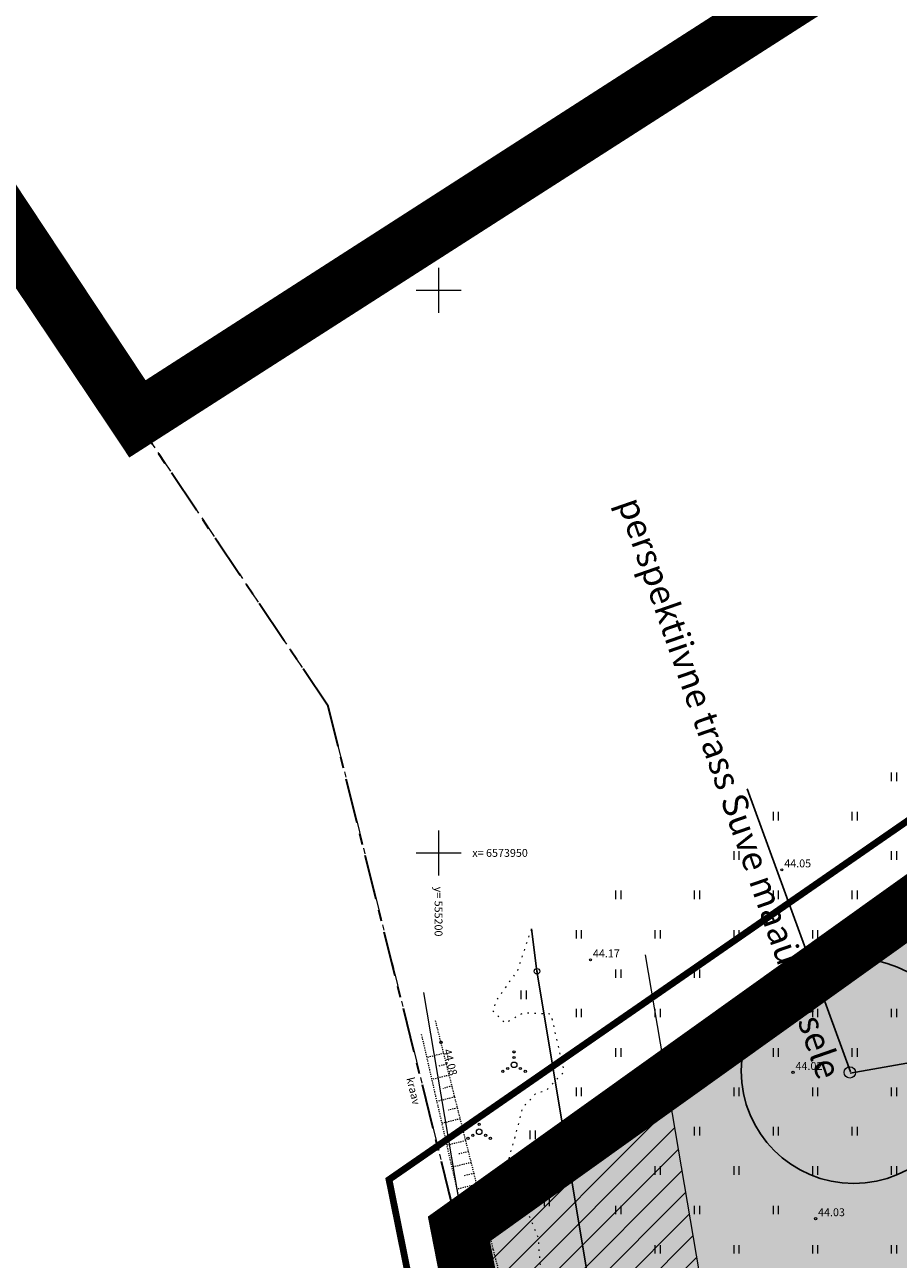
# Model space of a CAD drawing. Units: metres. Extents: x 554019 to 557567, y 6573077 to 6580589.
# Drawn here: x 555163 to 555241, y 6573914 to 6574024 of the extents above; entities that cross this region are included whole.
import ezdxf
from ezdxf.enums import TextEntityAlignment as Align

# ---------------------------------------------------------------- set-up
doc = ezdxf.new("R2010")
doc.units = ezdxf.units.M
for name, pattern in [('_PIIRID', [3.25, 2.25, -0.35, 0.3, -0.35]), ('DP geoalus$0$KATASTRIPIIR', [7, 4, -1, 1, -1]), ('DP geoalus$0$KOLVIK', [1.25, 0.25, -1]), ('DP geoalus$0$NOLVAKRIIPS', [0.02001, 0.01, -1e-05, 0.01]), ('DP geoalus$0$NOLVAPEAL', [0.02001, 0.01, -1e-05, 0.01]), ('DP geoalus$0$VEEPIIR', [0.02001, 0.01, -1e-05, 0.01])]:
    doc.linetypes.add(name, pattern=pattern)
for name, color, linetype, lineweight in [('_DP piirid', 6, 'Continuous', 35), ('_kmk_DP piir', 30, '_PIIRID', 13), ('_kmk_DP_piir_kontakt', 30, '_PIIRID', 13), ('_kmk_kaev_60m', 7, 'Continuous', 13), ('_kmk_kaitsevöönd', 220, '_KAITSEVÖÖND', 13), ('_kmk_servituut', 252, 'Continuous', 13), ('_kmk_trass_V1', 5, '_VEETRASS-1', 13), ('DP geoalus$0$HALJASTUS', 96, 'Continuous', 9), ('DP geoalus$0$korgus-EH2000', 148, 'Continuous', 9), ('DP geoalus$0$KPOHULIIN', 1, 'Continuous', 9), ('DP geoalus$0$PIIR', 32, 'Continuous', 9), ('DP geoalus$0$POST', 7, 'Continuous', 9), ('DP geoalus$0$RELJEEF', 34, 'Continuous', 9), ('DP geoalus$0$VEEKOGU', 5, 'Continuous', 9), ('DP geoalus$0$VORK', 15, 'Continuous', 9)]:
    doc.layers.add(name, color=color, linetype=linetype, lineweight=lineweight)
doc.layers.add('_kmk_tee hätz', color=7, linetype='Continuous', true_color=0x4c3926)
doc.styles.add('DP geoalus$0$ITALIC', font='italic.shx')
doc.styles.add('DP geoalus$0$romans', font='romans.shx')
doc.styles.add('Mari', font='arial.ttf', dxfattribs={"height": 200})
doc.linetypes.add('_KAITSEVÖÖND', pattern='A,0.5,-0.2,["+",Standard,S=0.2,R=0,X=-0.1,Y=-0.1],-0.2', length=0.9)
doc.linetypes.add('_VEETRASS-1', pattern='A,0.5,-0.2,["V1",Standard,S=0.1,R=0,X=-0.075,Y=-0.05],-0.2', length=0.9)
doc.linetypes.add('DP geoalus$0$EP_OHL', pattern='A,10,[138,mkm.shx,S=1,R=0,X=0,Y=0],1,[138,mkm.shx,S=1,R=0,X=0,Y=0],4,[138,mkm.shx,S=1,R=180,X=0,Y=0],1,[138,mkm.shx,S=1,R=180,X=0,Y=0],15', length=31)

# ---------------------------------------------------------------- blocks, each defined once
blk = doc.blocks.new('DP geoalus$0$BEPOST')
at = {"color": 0}
blk.add_circle((0, 0), 0.5, dxfattribs=at)
at = {"color": 0, "linetype": 'Continuous'}
blk.add_circle((0, 0), 0.0467, dxfattribs=at)
blk = doc.blocks.new('DP geoalus$0$VKORIS')
at = {"color": 0, "linetype": 'Continuous'}
for p, q in [((0, 4), (0, -4)), ((-4, 0), (4, 0))]:
    blk.add_line(p, q, dxfattribs=at)
blk = doc.blocks.new('DP geoalus$0$VQSA')
at = {"color": 0, "linetype": 'Continuous'}
for centre, radius in [((0, 2.3), 0.2), ((0, 0), 0.5), ((0, 1.3), 0.2), ((-2, -1.15), 0.2), ((-1.13, -0.65), 0.2), ((1.13, -0.65), 0.2), ((2, -1.15), 0.2)]:
    blk.add_circle(centre, radius, dxfattribs=at)
blk = doc.blocks.new('DP geoalus$0$HEIN')
at = {"color": 0, "linetype": 'Continuous'}
for p, q in [((-0.46, 0.76), (-0.46, -0.76)), ((0.46, 0.76), (0.46, -0.76))]:
    blk.add_line(p, q, dxfattribs=at)
blk = doc.blocks.new('DP geoalus')
at = {"layer": 'DP geoalus$0$HALJASTUS', "linetype": 'DP geoalus$0$KOLVIK', "ltscale": 0.5, "flags": 128}
blk.add_lwpolyline([(555208.23, 6573943.23), (555207.01, 6573939.56), (555205.12, 6573936.87), (555204.81, 6573935.97), (555205.92, 6573934.89), (555207.54, 6573935.8), (555209.95, 6573935.71), (555210.18, 6573934.75), (555211.14, 6573930.55), (555209.6, 6573928.93), (555208.58, 6573928.55), (555207.42, 6573927.29), (555207.2, 6573926.32), (555206.12, 6573922.42), (555208.83, 6573915.84), (555209.82, 6573903.14), (555214.22, 6573888.54), (555215.98, 6573877.19), (555217.69, 6573871.75), (555217.78, 6573869.73), (555218.25, 6573865.67), (555220.57, 6573861.73), (555220.17, 6573857.05), (555219.38, 6573854.91), (555219.55, 6573853.69), (555221.29, 6573847), (555221.4, 6573846.04), (555225.56, 6573835.37), (555225.79, 6573833.59), (555225.63, 6573831.33), (555225.54, 6573829.1), (555226.09, 6573826.99), (555227.17, 6573820.31), (555228.52, 6573820.97), (555228.7, 6573821.92), (555228.8, 6573825.13), (555229.33, 6573825.94), (555233.6, 6573827.25), (555235.6, 6573826.88), (555237.21, 6573827.89), (555241.05, 6573829.17), (555252.07, 6573835.56), (555253.9, 6573836.6), (555257.67, 6573836.06), (555260.73, 6573832.78)], dxfattribs=at)
at = {"layer": 'DP geoalus$0$korgus-EH2000', "linetype": 'Continuous', "ltscale": 0.5}
for centre in [(555230.5, 6573948.5), (555213.5, 6573940.5), (555200.22, 6573933.16), (555231.5, 6573930.5), (555214.5, 6573925.5), (555233.5, 6573917.5)]:
    blk.add_circle(centre, 0.1, dxfattribs=at)
at = {"layer": 'DP geoalus$0$KPOHULIIN', "linetype": 'DP geoalus$0$EP_OHL', "lineweight": 25, "ltscale": 0.5, "flags": 128}
blk.add_lwpolyline([(555208.26, 6573943.24), (555208.74, 6573939.48), (555218.99, 6573878.03), (555227.79, 6573824.81), (555230.54, 6573793.81)], dxfattribs=at)
at = {"layer": 'DP geoalus$0$PIIR', "color": 240, "linetype": 'DP geoalus$0$KATASTRIPIIR', "lineweight": 35, "transparency": 33554687}
for points in [[(555173.11, 6573988.49), (555131.42, 6574050.36), (555261.92, 6574128.27), (555272.96, 6574101.95), (555211.76, 6574065.41), (555228.99, 6574024.45)], [(555173.11, 6573988.49), (555228.99, 6574024.45), (555289.27, 6574063.16), (555315.47, 6573997.78), (555203.85, 6573920.53), (555201.22, 6573918.71), (555190.19, 6573963.03)], [(555201.22, 6573918.71), (555203.85, 6573920.53), (555315.47, 6573997.78), (555354.77, 6573891.53), (555224.57, 6573803.19)]]:
    blk.add_lwpolyline(points, close=True, dxfattribs=at)
at = {"layer": 'DP geoalus$0$PIIR', "color": 240, "linetype": 'DP geoalus$0$KATASTRIPIIR', "lineweight": 0, "ltscale": 0.5, "transparency": 33554687}
blk.add_lwpolyline([(554803.97, 6573899.78), (554850.1, 6573960.24), (554852.25, 6573996.53), (554830.07, 6574039.49), (554776.67, 6574025.65), (554772.97, 6574090.58), (554973.19, 6574068.13), (555131.42, 6574050.36), (555173.11, 6573988.49), (555190.19, 6573963.03), (555201.22, 6573918.71), (555224.57, 6573803.19), (555220.82, 6573800.8), (555136.64, 6573747.14), (555132.06, 6573748.83), (555043.36, 6573781.36), (554996.96, 6573798.37), (554949.43, 6573815.81), (554901.91, 6573833.24), (554861.05, 6573848.22), (554820.43, 6573863.12), (554796.48, 6573871.91), (554791.43, 6573873.76), (554785.8, 6573875.83)], close=True, dxfattribs=at)
at = {"layer": 'DP geoalus$0$RELJEEF', "linetype": 'DP geoalus$0$NOLVAKRIIPS', "ltscale": 0.5}
for p, q in [((555200.47, 6573932.19), (555198.95, 6573931.81)), ((555200.71, 6573931.22), (555199.94, 6573931.03)), ((555200.95, 6573930.25), (555199.39, 6573929.86)), ((555201.44, 6573928.31), (555199.84, 6573927.91)), ((555201.2, 6573929.28), (555200.41, 6573929.08)), ((555201.69, 6573927.34), (555200.87, 6573927.14)), ((555201.93, 6573926.37), (555200.29, 6573925.96)), ((555202.17, 6573925.4), (555201.34, 6573925.19)), ((555202.42, 6573924.43), (555200.73, 6573924.01)), ((555202.66, 6573923.46), (555201.81, 6573923.25)), ((555202.91, 6573922.49), (555201.18, 6573922.06)), ((555203.15, 6573921.52), (555202.28, 6573921.31)), ((555203.39, 6573920.55), (555201.63, 6573920.11)), ((555203.64, 6573919.59), (555202.75, 6573919.36)), ((555203.89, 6573918.62), (555202.08, 6573918.15)), ((555204.13, 6573917.65), (555203.22, 6573917.41)), ((555204.38, 6573916.68), (555202.52, 6573916.2)), ((555204.63, 6573915.71), (555203.69, 6573915.47)), ((555204.88, 6573914.74), (555202.97, 6573914.25))]:
    blk.add_line(p, q, dxfattribs=at)
at = {"layer": 'DP geoalus$0$RELJEEF', "linetype": 'DP geoalus$0$NOLVAPEAL', "ltscale": 0.5, "flags": 128}
for points in [[(555215.01, 6573793.67), (555220.18, 6573796.79), (555229.78, 6573803.51), (555240.42, 6573810.61), (555250.41, 6573816.83), (555260.32, 6573823.59), (555269.92, 6573830.38), (555280.07, 6573837.69), (555290.07, 6573843.99), (555299.91, 6573850.93), (555310.02, 6573856.95), (555319.17, 6573864.17), (555329.05, 6573870.68), (555339.62, 6573877.73), (555347.4, 6573883.29), (555349.27, 6573886.14), (555349.68, 6573889.41), (555351.25, 6573893.94), (555352.47, 6573897.57), (555353.48, 6573899.27), (555354.41, 6573901.02), (555354.86, 6573902.78), (555354.4, 6573904.47), (555352.85, 6573905.13), (555351.54, 6573904.77), (555350.03, 6573902.49), (555348.06, 6573897.21), (555346.01, 6573892.26), (555343.27, 6573887.89), (555340.06, 6573885.29), (555333.08, 6573880.47), (555327.08, 6573876.86), (555321.96, 6573873.61), (555315.71, 6573869.28), (555286.31, 6573849.05), (555273.49, 6573840.11), (555261.57, 6573833.34), (555228.62, 6573811.4), (555221.06, 6573839.21), (555218.84, 6573850.68), (555213.22, 6573876.98), (555207.92, 6573902.82), (555203.56, 6573919.9), (555199.73, 6573935.1)], [(555200.22, 6573933.16), (555200.22, 6573933.16)], [(555203.56, 6573919.9), (555203.56, 6573919.9)]]:
    blk.add_lwpolyline(points, dxfattribs=at)
at = {"layer": 'DP geoalus$0$VEEKOGU', "linetype": 'DP geoalus$0$VEEPIIR', "ltscale": 0.5, "flags": 128}
blk.add_lwpolyline([(555198.47, 6573933.89), (555217.61, 6573850.36), (555219.69, 6573839.05), (555226.33, 6573806.15), (555242.19, 6573816.84), (555263.08, 6573830.79), (555275, 6573839.08), (555288.17, 6573847.3), (555317.35, 6573867.05), (555323.32, 6573870.78), (555341.06, 6573882.71), (555343.63, 6573884.4), (555344.56, 6573886.17), (555346.34, 6573889.68), (555348.19, 6573894.88), (555350.05, 6573899.55), (555351.56, 6573902.24), (555352.62, 6573903.26), (555353.08, 6573903.25), (555353.33, 6573902.79), (555353.2, 6573902.44), (555352.43, 6573901.66), (555351.4, 6573900.11), (555348.95, 6573894.64), (555347.15, 6573889.25), (555345.64, 6573886.08), (555344.14, 6573884.16), (555343.25, 6573883.43), (555342.05, 6573882.51), (555318, 6573866.47), (555298.75, 6573852.91), (555288.12, 6573845.81), (555248.38, 6573818.4), (555225.61, 6573803.07), (555213.61, 6573795.73)], dxfattribs=at)
at = {"layer": 'DP geoalus$0$HALJASTUS', "xscale": 0.5, "yscale": 0.5, "zscale": 0.5}
for p in [(555240.45, 6573956.77), (555229.95, 6573953.27), (555236.95, 6573953.27), (555226.45, 6573949.77), (555240.45, 6573949.77), (555215.95, 6573946.27), (555222.95, 6573946.27), (555229.95, 6573946.27), (555236.95, 6573946.27), (555212.45, 6573942.77), (555219.45, 6573942.77), (555226.45, 6573942.77), (555233.45, 6573942.77), (555240.45, 6573942.77), (555215.95, 6573939.27), (555222.95, 6573939.27), (555236.95, 6573939.27), (555212.45, 6573935.77), (555219.45, 6573935.77), (555233.45, 6573935.77), (555240.45, 6573935.77), (555215.95, 6573932.27), (555222.95, 6573932.27), (555229.95, 6573932.27), (555236.95, 6573932.27), (555212.45, 6573928.77), (555219.45, 6573928.77), (555226.45, 6573928.77), (555233.45, 6573928.77), (555240.45, 6573928.77), (555222.95, 6573925.27), (555229.95, 6573925.27), (555236.95, 6573925.27), (555212.45, 6573921.77), (555219.45, 6573921.77), (555226.45, 6573921.77), (555233.45, 6573921.77), (555240.45, 6573921.77), (555215.95, 6573918.27), (555222.95, 6573918.27), (555229.95, 6573918.27), (555219.45, 6573914.77), (555226.45, 6573914.77), (555233.45, 6573914.77), (555240.45, 6573914.77)]:
    blk.add_blockref('DP geoalus$0$HEIN', p, dxfattribs=at)
at = {"layer": 'DP geoalus$0$HALJASTUS', "linetype": 'Continuous', "xscale": 0.5, "yscale": 0.5, "zscale": 0.5}
for name, p in [('DP geoalus$0$HEIN', (555207.54, 6573937.39)), ('DP geoalus$0$VQSA', (555206.71, 6573931.17)), ('DP geoalus$0$VQSA', (555203.61, 6573925.22)), ('DP geoalus$0$HEIN', (555208.35, 6573924.95)), ('DP geoalus$0$HEIN', (555209.61, 6573918.99))]:
    blk.add_blockref(name, p, dxfattribs=at)
at = {"layer": 'DP geoalus$0$POST', "linetype": 'Continuous', "xscale": 0.5, "yscale": 0.5, "zscale": 0.5}
blk.add_blockref('DP geoalus$0$BEPOST', (555208.74, 6573939.48), dxfattribs=at)
at = {"layer": 'DP geoalus$0$VORK', "xscale": 0.5, "yscale": 0.5, "zscale": 0.5}
for p in [(555200, 6574000), (555200, 6573950)]:
    blk.add_blockref('DP geoalus$0$VKORIS', p, dxfattribs=at)
at = {"layer": 'DP geoalus$0$korgus-EH2000', "ltscale": 0.5, "style": 'DP geoalus$0$ITALIC'}
for s, p in [(' 44.05 ', (555230.5, 6573948.5)), (' 44.17 ', (555213.5, 6573940.5)), (' 44.02 ', (555231.5, 6573930.5)), (' 44.10 ', (555214.5, 6573925.5)), (' 44.03 ', (555233.5, 6573917.5))]:
    blk.add_text(s, height=0.7, dxfattribs=at).set_placement(p, align=Align.BOTTOM_LEFT)
blk.add_text(' 44.08 ', height=0.7, rotation=284.1196, dxfattribs=at).set_placement((555201.05, 6573932.85), align=Align.TOP_LEFT)
at = {"layer": 'DP geoalus$0$VEEKOGU', "linetype": 'Continuous', "ltscale": 0.5, "style": 'DP geoalus$0$romans'}
blk.add_text('kraav', height=0.7, rotation=283.7353, dxfattribs=at).set_placement((555197.77, 6573928.85), align=Align.MIDDLE_CENTER)
at = {"layer": 'DP geoalus$0$VORK', "ltscale": 0.5, "style": 'DP geoalus$0$romans'}
blk.add_text('x= 6573950', height=0.7, dxfattribs=at).set_placement((555203, 6573950), align=Align.MIDDLE_LEFT)
blk.add_text('y= 555200', height=0.7, rotation=270, dxfattribs=at).set_placement((555200, 6573947), align=Align.MIDDLE_LEFT)

msp = doc.modelspace()

# ---------------------------------------------------------------- hatches: boundary and pattern name
at = {"layer": '_kmk_DP_piir_kontakt', "linetype": 'ByBlock', "lineweight": 15, "ltscale": 0.5, "true_color": 0xc7c8ca}
h = msp.add_hatch(color=9, dxfattribs=at)
h.dxf.hatch_style = 1
h.paths.add_polyline_path([(555201.81, 6573916.58), (555314, 6573996.85), (555355.93, 6573893.36), (555224.28, 6573801.55)])
at = {"layer": '_kmk_servituut', "lineweight": 15, "ltscale": 0.5}
h = msp.add_hatch(dxfattribs=at)
h.set_pattern_fill('ANSI31', color=256, scale=0.5)
edge = h.paths.add_edge_path()
edge.add_line((555201.85, 6573919.15), (555219.94, 6573931.67))
edge.add_line((555219.94, 6573931.67), (555235.37, 6573840.61))
edge.add_line((555235.37, 6573840.61), (555349.67, 6573905.32))
edge.add_line((555349.67, 6573905.32), (555354.77, 6573891.53))
edge.add_line((555354.77, 6573891.53), (555299.18, 6573853.27))
edge.add_line((555299.18, 6573853.27), (555232.33, 6573815.64))
edge.add_line((555232.33, 6573815.64), (555223.38, 6573809.43))
edge.add_line((555223.38, 6573809.43), (555201.79, 6573919.1))
at = {"layer": '_kmk_tee hätz', "lineweight": 9, "ltscale": 0.5}
h = msp.add_hatch(dxfattribs=at)
h.set_pattern_fill('ANSI31', color=9, scale=0.1)
h.set_pattern_definition([(45, (-1087884.2977, -13155659.9598), (-0.2245064030267, 0.2245064030267), [])])
edge = h.paths.add_edge_path()
edge.add_line((555316.27, 6574004.62), (555292.61, 6574065.62))
edge.add_line((555292.61, 6574065.62), (555263.79, 6574139.21))
edge.add_line((555263.79, 6574139.21), (555269.49, 6574139.33))
edge.add_line((555269.49, 6574139.33), (555290.73, 6574085.61))
edge.add_line((555290.73, 6574085.61), (555304.19, 6574051.26))
edge.add_line((555304.19, 6574051.26), (555341.39, 6573959.18))
edge.add_line((555341.39, 6573959.18), (555350.3, 6573937.22))
edge.add_line((555350.3, 6573937.22), (555355.13, 6573924.04))
edge.add_line((555355.13, 6573924.04), (555358.16, 6573915.63))
edge.add_line((555358.16, 6573915.63), (555359.57, 6573910.21))
edge.add_line((555359.57, 6573910.21), (555361.23, 6573904.82))
edge.add_line((555361.23, 6573904.82), (555364.23, 6573900.68))
edge.add_line((555364.23, 6573900.68), (555372.75, 6573886.21))
edge.add_line((555372.75, 6573886.21), (555358.85, 6573876.82))
edge.add_arc((555355.16, 6573871.61), 6.39, 54.679, 113.7644)
edge.add_line((555352.59, 6573877.45), (555220.3, 6573787.46))
edge.add_line((555220.3, 6573787.46), (555216.86, 6573792.79))
edge.add_line((555216.86, 6573792.79), (555307.43, 6573854.49))
edge.add_line((555307.43, 6573854.49), (555354.63, 6573887.23))
edge.add_arc((555336.31, 6573896.56), 20.56, 333.0109, 363.4714)
edge.add_line((555356.83, 6573897.81), (555355.57, 6573902.35))
edge.add_line((555355.57, 6573902.35), (555343.48, 6573936.3))
edge.add_line((555343.48, 6573936.3), (555332.6, 6573964.05))
edge.add_line((555332.6, 6573964.05), (555320.54, 6573994.16))
edge.add_line((555320.54, 6573994.16), (555316.19, 6574004.42))

# ---------------------------------------------------------------- linework, layer by layer
at = {"layer": '_DP piirid', "ltscale": 0.5, "const_width": 5, "flags": 128}
for points in [[(555131.59, 6574050.72), (555262.33, 6574127.78), (555289.07, 6574062.81), (555173.25, 6573988.57)], [(555131.6, 6574051.49), (555262.41, 6574127.61), (555289.27, 6574063.16), (555173.25, 6573988.57)]]:
    msp.add_lwpolyline(points, close=True, dxfattribs=at)
at = {"layer": '_kmk_DP piir', "ltscale": 2, "const_width": 0.6, "flags": 128}
msp.add_lwpolyline([(555195.6, 6573920.97), (555317.86, 6574005.58), (555360.75, 6573889.61), (555221.09, 6573794.85)], close=True, dxfattribs=at)
at = {"layer": '_kmk_DP_piir_kontakt', "lineweight": 0, "ltscale": 1.5, "const_width": 5}
msp.add_lwpolyline([(555201.81, 6573916.58), (555314, 6573996.85), (555355.93, 6573893.36), (555224.28, 6573801.55)], close=True, dxfattribs=at)
at = {"layer": '_kmk_kaitsevöönd', "lineweight": 20, "ltscale": 5, "flags": 128}
for points in [[(555218.37, 6573940.94), (555235.14, 6573842.05), (555235.37, 6573840.61)], [(555198.65, 6573937.6), (555215.4, 6573838.78), (555217.86, 6573823.61), (555220.58, 6573793.44)]]:
    msp.add_lwpolyline(points, dxfattribs=at)
at = {"layer": '_kmk_trass_V1', "lineweight": 25, "ltscale": 7, "flags": 128}
msp.add_lwpolyline([(555236.61, 6573930.55), (555227.41, 6573955.7)], dxfattribs=at)
at = {"layer": '_kmk_trass_V1', "lineweight": 25, "ltscale": 9, "flags": 128}
msp.add_lwpolyline([(555236.57, 6573930.43), (555302.37, 6573942.04)], dxfattribs=at)
at = {"layer": '_kmk_trass_V1', "color": 5, "linetype": '_KAITSEVÖÖND', "lineweight": 25, "ltscale": 5}
msp.add_circle((555236.89, 6573930.63), 10, dxfattribs=at)
at = {"layer": '_kmk_trass_V1', "lineweight": 20, "ltscale": 0.5}
msp.add_circle((555236.54, 6573930.5), 0.504, dxfattribs=at)

# ---------------------------------------------------------------- block references
at = {"ltscale": 0.5}
msp.add_blockref('DP geoalus', (0, 0), dxfattribs=at)

# ---------------------------------------------------------------- texts
at = {"layer": '_kmk_kaev_60m', "style": 'Mari'}
msp.add_text('perspektiivne trass Suve maaüksusele', height=2.25, rotation=289.1535, dxfattribs=at).set_placement((555225.6, 6573955.68), align=Align.MIDDLE)

doc.saveas('drawing.dxf')
